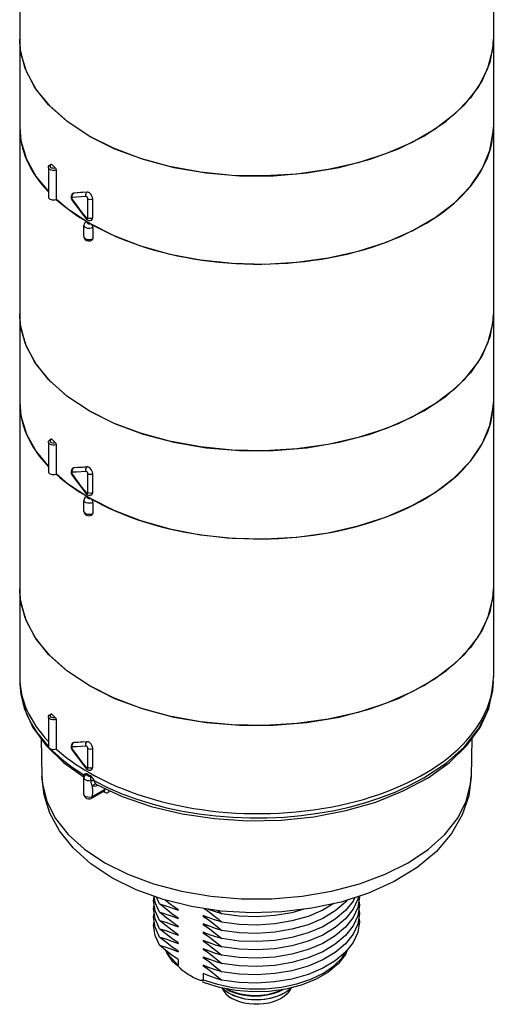
# Model space of a CAD drawing. Units: inches. Extents: x 0.4 to 16.6, y 0.6 to 10.4.
# Drawn here: x 12.3 to 13.7, y 4.2 to 7.1 of the extents above; entities that cross this region are included whole.
import ezdxf

# ---------------------------------------------------------------- set-up
doc = ezdxf.new("R2010")
doc.units = ezdxf.units.IN
doc.header["$LTSCALE"] = 0.935
doc.header["$MEASUREMENT"] = 0
doc.layers.get('0').update_dxf_attribs({"linetype": 'CONTINUOUS'})
doc.layers.add('AXIS', color=7, linetype='CONTINUOUS')

msp = doc.modelspace()

# ---------------------------------------------------------------- linework, layer by layer
at = {"color": 7, "linetype": 'CONTINUOUS'}
for p, q in [((13.6812, 6.9902), (13.683, 7.0186)), ((12.3485, 6.8796), (12.3208, 6.934)), ((12.3893, 6.828), (12.3485, 6.8796)), ((12.4424, 6.7802), (12.3893, 6.828)), ((12.3051, 6.7623), (12.3086, 6.7228)), ((12.5068, 6.7373), (12.4424, 6.7802)), ((13.6826, 6.7492), (13.683, 6.7628)), ((12.3086, 6.7228), (12.3245, 6.6699)), ((12.3245, 6.6699), (12.3529, 6.6186)), ((12.3529, 6.6186), (12.3887, 6.5756)), ((12.4112, 6.6385), (12.4112, 6.553)), ((12.4551, 6.5559), (12.4569, 6.5514)), ((12.4583, 6.5661), (12.46, 6.5693)), ((12.46, 6.5693), (12.4625, 6.5714)), ((12.4625, 6.5714), (12.4604, 6.5708)), ((12.4604, 6.5708), (12.4608, 6.5711)), ((12.4608, 6.5711), (12.4628, 6.5716)), ((12.4625, 6.5714), (12.4628, 6.5716)), ((12.4119, 6.5539), (12.4437, 6.5262)), ((12.4437, 6.5262), (12.5033, 6.487)), ((12.4569, 6.5514), (12.4579, 6.5498)), ((12.5034, 6.4998), (12.5034, 6.5545)), ((12.5174, 6.4999), (12.5174, 6.5546)), ((12.4844, 6.5139), (12.4974, 6.4972)), ((12.4974, 6.4973), (12.4974, 6.4972)), ((12.5068, 6.485), (12.5033, 6.483)), ((12.5033, 6.483), (12.5049, 6.4823)), ((12.5088, 6.4823), (12.5104, 6.4829)), ((12.5174, 6.471), (12.5174, 6.4388)), ((12.5132, 6.4371), (12.5174, 6.4388)), ((13.6812, 6.1914), (13.683, 6.2198)), ((12.3485, 6.0808), (12.3208, 6.1352)), ((12.3893, 6.0291), (12.3485, 6.0808)), ((12.4424, 5.9814), (12.3893, 6.0291)), ((12.3051, 5.9635), (12.3086, 5.924)), ((12.5068, 5.9385), (12.4424, 5.9814)), ((13.6826, 5.9503), (13.683, 5.964)), ((12.3086, 5.924), (12.3245, 5.871)), ((12.3245, 5.871), (12.3529, 5.8198)), ((12.4112, 5.8397), (12.4112, 5.7542)), ((12.3529, 5.8198), (12.3887, 5.7768)), ((12.4119, 5.7551), (12.4437, 5.7274)), ((12.4551, 5.7571), (12.4569, 5.7526)), ((12.4583, 5.7673), (12.46, 5.7704)), ((12.46, 5.7704), (12.4625, 5.7726)), ((12.4625, 5.7726), (12.4604, 5.772)), ((12.4604, 5.772), (12.4608, 5.7722)), ((12.4608, 5.7722), (12.4628, 5.7728)), ((12.4625, 5.7726), (12.4628, 5.7728)), ((12.5034, 5.701), (12.5034, 5.7557)), ((12.5174, 5.7011), (12.5174, 5.7558)), ((12.4437, 5.7274), (12.5033, 5.6882)), ((12.4569, 5.7526), (12.4579, 5.751)), ((12.4844, 5.715), (12.4974, 5.6984)), ((12.4974, 5.6984), (12.4974, 5.6984)), ((12.5068, 5.6862), (12.5033, 5.6842)), ((12.5033, 5.6842), (12.5049, 5.6835)), ((12.5088, 5.6835), (12.5104, 5.6841)), ((12.5174, 5.6722), (12.5174, 5.64)), ((12.5132, 5.6383), (12.5174, 5.64)), ((13.6812, 5.3926), (13.683, 5.421)), ((12.3485, 5.2819), (12.3208, 5.3364)), ((12.3893, 5.2303), (12.3485, 5.2819)), ((12.4424, 5.1826), (12.3893, 5.2303)), ((12.5068, 5.1397), (12.4424, 5.1826)), ((12.305, 5.1525), (12.3052, 5.1437)), ((13.6812, 5.1242), (13.683, 5.1525)), ((13.6672, 5.068), (13.6812, 5.1242)), ((12.4112, 5.0409), (12.4112, 4.9554)), ((12.3768, 4.9757), (12.389, 4.9628)), ((12.3818, 4.9653), (12.4327, 4.9162)), ((12.4551, 4.9583), (12.4569, 4.9537)), ((12.4569, 4.9537), (12.4579, 4.9522)), ((12.4583, 4.9685), (12.46, 4.9716)), ((12.46, 4.9716), (12.4625, 4.9738)), ((12.4625, 4.9738), (12.4604, 4.9731)), ((12.4604, 4.9731), (12.4608, 4.9734)), ((12.4608, 4.9734), (12.4628, 4.974)), ((12.4625, 4.9738), (12.4628, 4.974)), ((12.5034, 4.9022), (12.5034, 4.9569)), ((12.5174, 4.9023), (12.5174, 4.9569)), ((12.4327, 4.9162), (12.4924, 4.8735)), ((12.4844, 4.9162), (12.4974, 4.8996)), ((12.4974, 4.8996), (12.4974, 4.8996)), ((12.4918, 4.8751), (12.4924, 4.874)), ((12.4942, 4.8781), (12.4942, 4.8781)), ((12.5528, 4.8376), (12.5173, 4.8171)), ((12.5286, 4.8524), (12.5286, 4.8524)), ((12.5286, 4.8524), (12.5286, 4.8524)), ((12.5318, 4.8509), (12.5315, 4.8494)), ((12.5331, 4.8503), (12.5315, 4.8494)), ((12.5528, 4.8376), (12.5527, 4.8411)), ((12.492, 4.823), (12.492, 4.8231)), ((12.5173, 4.8171), (12.5131, 4.8153)), ((12.5508, 4.8331), (12.5152, 4.8125)), ((12.5488, 4.8319), (12.5504, 4.831)), ((12.5504, 4.831), (12.5527, 4.8296)), ((12.5508, 4.8331), (12.5518, 4.8334)), ((12.5521, 4.8323), (12.5513, 4.8333)), ((12.5527, 4.8296), (12.5521, 4.8323)), ((13.3407, 4.8012), (13.4211, 4.8333)), ((12.7659, 4.3432), (12.7659, 4.3271)), ((12.8393, 4.3023), (12.8393, 4.2847)), ((12.8431, 4.2758), (12.8365, 4.2789)), ((13.07, 4.2435), (13.0755, 4.2465))]:
    msp.add_line(p, q, dxfattribs=at)
for points in [[(12.3208, 6.934), (12.3068, 6.9902), (12.305, 7.0186)], [(12.5068, 6.7373), (12.445, 6.7783), (12.3934, 6.8236), (12.3531, 6.8727), (12.3246, 6.9244), (12.3086, 6.9779), (12.305, 7.0186)], [(13.683, 7.0186), (13.6826, 7.005), (13.6729, 6.951), (13.6507, 6.8983), (13.6162, 6.8478), (13.5701, 6.8004), (13.5133, 6.7572), (13.4468, 6.7188), (13.3719, 6.686), (13.2899, 6.6594), (13.2024, 6.6395), (13.1111, 6.6266), (13.0175, 6.6211), (12.9235, 6.6229), (12.8309, 6.6321), (12.7412, 6.6486), (12.6563, 6.6719), (12.5777, 6.7017), (12.5068, 6.7373)], [(12.5068, 6.7373), (12.5811, 6.7002), (12.6638, 6.6695), (12.7532, 6.6459), (12.8475, 6.6299), (12.9448, 6.6218), (13.0431, 6.6218), (13.1404, 6.6299), (13.2348, 6.6459), (13.3242, 6.6695), (13.4069, 6.7002), (13.4812, 6.7373), (13.5455, 6.7802), (13.5987, 6.828), (13.6395, 6.8796), (13.6672, 6.9341), (13.6812, 6.9902)], [(12.5104, 6.4829), (12.5794, 6.4479), (12.657, 6.418), (12.7416, 6.3942), (12.8314, 6.3772), (12.9241, 6.3674), (13.0181, 6.3651), (13.1115, 6.3703), (13.2029, 6.3829), (13.2902, 6.4025), (13.3722, 6.429), (13.447, 6.4617), (13.5135, 6.5001), (13.5702, 6.5434), (13.6163, 6.591), (13.6507, 6.6417), (13.673, 6.6948), (13.6826, 6.7492)], [(12.3887, 6.6458), (12.3892, 6.6486), (12.3907, 6.6513), (12.3933, 6.6536), (12.3969, 6.6553)], [(12.4112, 6.6385), (12.4064, 6.6374), (12.4012, 6.6373), (12.3963, 6.6383), (12.3923, 6.6402), (12.3896, 6.6427), (12.3887, 6.6458)], [(12.3939, 6.6512), (12.3937, 6.649), (12.395, 6.6469), (12.3976, 6.6452), (12.4011, 6.6443), (12.405, 6.6442), (12.4086, 6.6449)], [(12.3984, 6.6547), (12.3956, 6.6532), (12.3939, 6.6512)], [(12.3969, 6.6553), (12.3975, 6.6553), (12.3984, 6.6547)], [(12.4086, 6.6449), (12.4034, 6.6498), (12.3984, 6.6547)], [(12.4086, 6.6449), (12.4095, 6.6437), (12.4104, 6.6421), (12.411, 6.6402), (12.4112, 6.6385)], [(12.4604, 6.5708), (12.4576, 6.5685), (12.4554, 6.565), (12.4545, 6.5607), (12.4551, 6.5559)], [(12.4584, 6.5588), (12.4577, 6.5586), (12.4572, 6.5582), (12.4569, 6.5576), (12.4568, 6.5569), (12.4568, 6.5562), (12.4569, 6.5556), (12.457, 6.5549), (12.4571, 6.5544)], [(12.4584, 6.5588), (12.4578, 6.5625), (12.4583, 6.5661)], [(12.4981, 6.561), (12.4837, 6.56), (12.4705, 6.5593), (12.4584, 6.5588)], [(12.5016, 6.574), (12.4874, 6.5729), (12.4743, 6.572), (12.4625, 6.5714)], [(12.5016, 6.574), (12.4817, 6.5726), (12.4628, 6.5716)], [(12.4981, 6.561), (12.4973, 6.5648), (12.4977, 6.5685), (12.4992, 6.5718), (12.5016, 6.574)], [(12.5034, 6.5545), (12.5033, 6.5557), (12.5029, 6.5568), (12.5025, 6.5577), (12.502, 6.5585), (12.5014, 6.5592), (12.5009, 6.5597), (12.5005, 6.5601), (12.5, 6.5604), (12.4996, 6.5607), (12.4992, 6.5608), (12.4989, 6.561), (12.4985, 6.561), (12.4981, 6.561)], [(12.5068, 6.5726), (12.505, 6.5735), (12.5032, 6.5739), (12.5016, 6.574)], [(12.5174, 6.5546), (12.5168, 6.5586), (12.5153, 6.5628), (12.513, 6.5668), (12.5101, 6.5701), (12.5068, 6.5726)], [(12.4571, 6.5544), (12.4573, 6.5538), (12.4575, 6.5533), (12.4578, 6.5528), (12.4581, 6.5524), (12.4584, 6.5518)], [(12.4584, 6.5518), (12.4578, 6.5503), (12.4579, 6.5498)], [(12.4579, 6.5498), (12.47, 6.5331), (12.4844, 6.5139)], [(12.4584, 6.5518), (12.472, 6.5331), (12.4853, 6.5156), (12.4981, 6.4994)], [(12.5034, 6.5545), (12.5066, 6.5533), (12.5103, 6.5529), (12.5141, 6.5533), (12.5173, 6.5545)], [(12.4981, 6.4994), (12.4973, 6.4978), (12.4974, 6.4973)], [(12.4981, 6.4994), (12.499, 6.4984), (12.4998, 6.4978), (12.5006, 6.4975), (12.5012, 6.4974), (12.5018, 6.4974), (12.5022, 6.4975)], [(12.5022, 6.4975), (12.5026, 6.4977), (12.5028, 6.498), (12.503, 6.4982), (12.5032, 6.4986), (12.5033, 6.4989), (12.5034, 6.4993), (12.5034, 6.4998)], [(12.5034, 6.4998), (12.5066, 6.4986), (12.5103, 6.4982), (12.5141, 6.4986), (12.5173, 6.4998)], [(12.5143, 6.4931), (12.5149, 6.4935), (12.5167, 6.4961), (12.5174, 6.4999)], [(12.4985, 6.4875), (12.495, 6.4847), (12.4928, 6.481), (12.492, 6.477)], [(12.5174, 6.471), (12.5132, 6.4693), (12.5082, 6.4685), (12.503, 6.4687), (12.4984, 6.47), (12.4947, 6.4721), (12.4925, 6.4748), (12.492, 6.477)], [(12.4974, 6.4973), (12.4984, 6.4961), (12.5022, 6.4932), (12.5065, 6.4917), (12.5108, 6.4918), (12.5143, 6.4931)], [(12.4985, 6.4875), (12.4995, 6.4879), (12.5007, 6.488), (12.5019, 6.4877), (12.5033, 6.487)], [(12.5033, 6.487), (12.5022, 6.4861), (12.5018, 6.485), (12.5022, 6.4839), (12.5033, 6.483)], [(12.5049, 6.4823), (12.5068, 6.4821), (12.5088, 6.4823)], [(12.5104, 6.483), (12.5117, 6.482), (12.513, 6.4808)], [(12.513, 6.4808), (12.5143, 6.4794), (12.5153, 6.4778), (12.5162, 6.4761), (12.5168, 6.4743)], [(12.5168, 6.4743), (12.5172, 6.4726), (12.5174, 6.471)], [(12.492, 6.4448), (12.4925, 6.4426), (12.4947, 6.4399), (12.4984, 6.4378), (12.503, 6.4366), (12.5082, 6.4363), (12.5132, 6.4371)], [(12.492, 6.4448), (12.4929, 6.4405), (12.4956, 6.4364), (12.5, 6.4335), (12.5053, 6.4322), (12.5106, 6.4325), (12.5153, 6.4343)], [(12.5174, 6.4388), (12.517, 6.4365), (12.516, 6.4349), (12.5153, 6.4343)], [(12.5068, 5.9385), (12.445, 5.9794), (12.3934, 6.0248), (12.3531, 6.0739), (12.3246, 6.1256), (12.3086, 6.1791), (12.305, 6.2198)], [(12.3208, 6.1352), (12.3068, 6.1914), (12.305, 6.2198)], [(13.683, 6.2198), (13.6826, 6.2062), (13.6729, 6.1522), (13.6507, 6.0995), (13.6162, 6.0489), (13.5701, 6.0016), (13.5133, 5.9584), (13.4468, 5.92), (13.3719, 5.8872), (13.2899, 5.8606), (13.2024, 5.8406), (13.1111, 5.8278), (13.0175, 5.8222), (12.9235, 5.8241), (12.8309, 5.8333), (12.7412, 5.8497), (12.6563, 5.8731), (12.5777, 5.9028), (12.5068, 5.9385)], [(12.5068, 5.9385), (12.5811, 5.9013), (12.6638, 5.8707), (12.7532, 5.8471), (12.8475, 5.8311), (12.9448, 5.823), (13.0431, 5.823), (13.1404, 5.8311), (13.2348, 5.8471), (13.3242, 5.8707), (13.4069, 5.9013), (13.4812, 5.9385), (13.5455, 5.9814), (13.5987, 6.0291), (13.6395, 6.0808), (13.6672, 6.1352), (13.6812, 6.1914)], [(12.5104, 5.6841), (12.5794, 5.6491), (12.657, 5.6192), (12.7416, 5.5954), (12.8314, 5.5783), (12.9241, 5.5686), (13.0181, 5.5663), (13.1115, 5.5715), (13.2029, 5.584), (13.2902, 5.6037), (13.3722, 5.6302), (13.447, 5.6628), (13.5135, 5.7013), (13.5702, 5.7446), (13.6163, 5.7921), (13.6507, 5.8428), (13.673, 5.896), (13.6826, 5.9503)], [(12.3887, 5.8469), (12.3892, 5.8498), (12.3907, 5.8525), (12.3933, 5.8548), (12.3969, 5.8565)], [(12.4112, 5.8397), (12.4064, 5.8386), (12.4012, 5.8385), (12.3963, 5.8395), (12.3923, 5.8413), (12.3896, 5.8439), (12.3887, 5.8469)], [(12.3939, 5.8524), (12.3937, 5.8501), (12.395, 5.848), (12.3976, 5.8464), (12.4011, 5.8454), (12.405, 5.8454), (12.4086, 5.8461)], [(12.3984, 5.8559), (12.3956, 5.8544), (12.3939, 5.8524)], [(12.3969, 5.8565), (12.3975, 5.8565), (12.3984, 5.8559)], [(12.4086, 5.8461), (12.4034, 5.851), (12.3984, 5.8559)], [(12.4086, 5.8461), (12.4095, 5.8449), (12.4104, 5.8432), (12.411, 5.8414), (12.4112, 5.8397)], [(12.4604, 5.772), (12.4576, 5.7697), (12.4554, 5.7662), (12.4545, 5.7619), (12.4551, 5.7571)], [(12.4584, 5.76), (12.4577, 5.7598), (12.4572, 5.7593), (12.4569, 5.7587), (12.4568, 5.7581), (12.4568, 5.7574), (12.4569, 5.7567), (12.457, 5.7561), (12.4571, 5.7555)], [(12.4571, 5.7555), (12.4573, 5.755), (12.4575, 5.7545), (12.4578, 5.754), (12.4581, 5.7535), (12.4584, 5.753)], [(12.4584, 5.76), (12.4578, 5.7636), (12.4583, 5.7673)], [(12.4981, 5.7622), (12.4837, 5.7612), (12.4705, 5.7605), (12.4584, 5.76)], [(12.5016, 5.7752), (12.4874, 5.774), (12.4743, 5.7732), (12.4625, 5.7726)], [(12.5016, 5.7752), (12.4817, 5.7737), (12.4628, 5.7728)], [(12.4981, 5.7622), (12.4973, 5.7659), (12.4977, 5.7697), (12.4992, 5.773), (12.5016, 5.7752)], [(12.5034, 5.7557), (12.5033, 5.7569), (12.5029, 5.758), (12.5025, 5.7589), (12.502, 5.7597), (12.5014, 5.7604), (12.5009, 5.7609), (12.5005, 5.7613), (12.5, 5.7616), (12.4996, 5.7618), (12.4992, 5.762), (12.4989, 5.7621), (12.4985, 5.7622), (12.4981, 5.7622)], [(12.5068, 5.7738), (12.505, 5.7746), (12.5032, 5.7751), (12.5016, 5.7752)], [(12.5034, 5.7557), (12.5066, 5.7545), (12.5103, 5.754), (12.5141, 5.7545), (12.5173, 5.7557)], [(12.5174, 5.7558), (12.5168, 5.7598), (12.5153, 5.7639), (12.513, 5.7679), (12.5101, 5.7713), (12.5068, 5.7738)], [(12.4584, 5.753), (12.4578, 5.7515), (12.4579, 5.751)], [(12.4579, 5.751), (12.47, 5.7342), (12.4844, 5.715)], [(12.4584, 5.753), (12.472, 5.7343), (12.4853, 5.7168), (12.4981, 5.7006)], [(12.4981, 5.7006), (12.4973, 5.699), (12.4974, 5.6984)], [(12.4974, 5.6984), (12.4984, 5.6973), (12.5022, 5.6943), (12.5065, 5.6929), (12.5108, 5.693), (12.5143, 5.6943)], [(12.4981, 5.7006), (12.499, 5.6996), (12.4998, 5.699), (12.5006, 5.6987), (12.5012, 5.6985), (12.5018, 5.6986), (12.5022, 5.6987)], [(12.5022, 5.6987), (12.5026, 5.6989), (12.5028, 5.6991), (12.503, 5.6994), (12.5032, 5.6997), (12.5033, 5.7001), (12.5034, 5.7005), (12.5034, 5.701)], [(12.5034, 5.701), (12.5066, 5.6998), (12.5103, 5.6994), (12.5141, 5.6998), (12.5173, 5.701)], [(12.5143, 5.6943), (12.5149, 5.6947), (12.5167, 5.6973), (12.5174, 5.7011)], [(12.4985, 5.6887), (12.495, 5.6858), (12.4928, 5.6822), (12.492, 5.6781)], [(12.5174, 5.6722), (12.5132, 5.6704), (12.5082, 5.6696), (12.503, 5.6699), (12.4984, 5.6711), (12.4947, 5.6732), (12.4925, 5.676), (12.492, 5.6781)], [(12.4985, 5.6887), (12.4995, 5.6891), (12.5007, 5.6891), (12.5019, 5.6888), (12.5033, 5.6882)], [(12.5033, 5.6882), (12.5022, 5.6873), (12.5018, 5.6862), (12.5022, 5.6851), (12.5033, 5.6842)], [(12.5049, 5.6835), (12.5068, 5.6833), (12.5088, 5.6835)], [(12.5104, 5.6841), (12.5117, 5.6832), (12.513, 5.682)], [(12.513, 5.682), (12.5143, 5.6806), (12.5153, 5.679), (12.5162, 5.6773), (12.5168, 5.6755)], [(12.5168, 5.6755), (12.5172, 5.6738), (12.5174, 5.6722)], [(12.492, 5.646), (12.4925, 5.6438), (12.4947, 5.6411), (12.4984, 5.639), (12.503, 5.6377), (12.5082, 5.6375), (12.5132, 5.6383)], [(12.492, 5.646), (12.4929, 5.6417), (12.4956, 5.6376), (12.5, 5.6347), (12.5053, 5.6334), (12.5106, 5.6337), (12.5153, 5.6355)], [(12.5174, 5.64), (12.517, 5.6377), (12.516, 5.636), (12.5153, 5.6355)], [(12.5068, 5.1397), (12.445, 5.1806), (12.3934, 5.226), (12.3531, 5.275), (12.3246, 5.3268), (12.3086, 5.3803), (12.305, 5.421)], [(12.3208, 5.3364), (12.3068, 5.3926), (12.305, 5.421)], [(13.683, 5.421), (13.6826, 5.4074), (13.6729, 5.3534), (13.6507, 5.3006), (13.6162, 5.2501), (13.5701, 5.2028), (13.5133, 5.1595), (13.4468, 5.1212), (13.3719, 5.0883), (13.2899, 5.0617), (13.2024, 5.0418), (13.1111, 5.029), (13.0175, 5.0234), (12.9235, 5.0253), (12.8309, 5.0345), (12.7412, 5.0509), (12.6563, 5.0742), (12.5777, 5.104), (12.5068, 5.1397)], [(12.5068, 5.1397), (12.5811, 5.1025), (12.6638, 5.0718), (12.7532, 5.0483), (12.8475, 5.0323), (12.9448, 5.0242), (13.0431, 5.0242), (13.1404, 5.0323), (13.2348, 5.0483), (13.3242, 5.0718), (13.4069, 5.1025), (13.4812, 5.1397), (13.5455, 5.1826), (13.5987, 5.2303), (13.6395, 5.282), (13.6672, 5.3364), (13.6812, 5.3926)], [(12.305, 5.1526), (12.306, 5.1308), (12.3179, 5.074), (12.3433, 5.0182), (12.3818, 4.9653)], [(13.4211, 4.8333), (13.4931, 4.8718), (13.5553, 4.9162), (13.6058, 4.965), (13.6443, 5.0176), (13.6698, 5.0729), (13.6819, 5.1298), (13.683, 5.1526)], [(12.3052, 5.1437), (12.3081, 5.1146), (12.3148, 5.0858), (12.325, 5.0574), (12.3388, 5.0294), (12.3561, 5.0022), (12.3768, 4.9757)], [(13.4812, 4.8713), (13.5455, 4.9142), (13.5987, 4.9619), (13.6395, 5.0135), (13.6672, 5.068)], [(12.3887, 5.0481), (12.3892, 5.0509), (12.3907, 5.0536), (12.3933, 5.056), (12.3969, 5.0577)], [(12.4112, 5.0409), (12.4064, 5.0398), (12.4012, 5.0397), (12.3963, 5.0407), (12.3923, 5.0425), (12.3896, 5.0451), (12.3887, 5.0481)], [(12.3939, 5.0536), (12.3937, 5.0513), (12.395, 5.0492), (12.3976, 5.0476), (12.4011, 5.0466), (12.405, 5.0465), (12.4086, 5.0473)], [(12.3984, 5.057), (12.3956, 5.0556), (12.3939, 5.0536)], [(12.3969, 5.0577), (12.3975, 5.0577), (12.3984, 5.057)], [(12.4086, 5.0473), (12.4034, 5.0521), (12.3984, 5.057)], [(12.4086, 5.0473), (12.4095, 5.0461), (12.4104, 5.0444), (12.411, 5.0426), (12.4112, 5.0409)], [(12.3961, 4.9552), (12.4008, 4.9502), (12.428, 4.9257), (12.4582, 4.9025), (12.4912, 4.8806)], [(12.4604, 4.9731), (12.4576, 4.9709), (12.4554, 4.9674), (12.4545, 4.963), (12.4551, 4.9583)], [(12.4584, 4.9612), (12.4577, 4.961), (12.4572, 4.9605), (12.4569, 4.9599), (12.4568, 4.9592), (12.4568, 4.9586), (12.4569, 4.9579), (12.457, 4.9573), (12.4571, 4.9567)], [(12.4571, 4.9567), (12.4573, 4.9562), (12.4575, 4.9557), (12.4578, 4.9552), (12.4581, 4.9547), (12.4584, 4.9542)], [(12.4584, 4.9612), (12.4578, 4.9648), (12.4583, 4.9685)], [(12.4584, 4.9542), (12.4578, 4.9527), (12.4579, 4.9522)], [(12.4579, 4.9522), (12.47, 4.9354), (12.4844, 4.9162)], [(12.4981, 4.9634), (12.4837, 4.9624), (12.4705, 4.9616), (12.4584, 4.9612)], [(12.4584, 4.9542), (12.472, 4.9355), (12.4853, 4.918), (12.4981, 4.9017)], [(12.5016, 4.9764), (12.4874, 4.9752), (12.4743, 4.9744), (12.4625, 4.9738)], [(12.5016, 4.9764), (12.4817, 4.9749), (12.4628, 4.974)], [(12.4981, 4.9634), (12.4973, 4.9671), (12.4977, 4.9709), (12.4992, 4.9741), (12.5016, 4.9764)], [(12.5034, 4.9569), (12.5033, 4.958), (12.5029, 4.9591), (12.5025, 4.9601), (12.502, 4.9609), (12.5014, 4.9616), (12.5009, 4.9621), (12.5005, 4.9625), (12.5, 4.9628), (12.4996, 4.963), (12.4992, 4.9632), (12.4989, 4.9633), (12.4985, 4.9634), (12.4981, 4.9634)], [(12.5068, 4.975), (12.505, 4.9758), (12.5032, 4.9763), (12.5016, 4.9764)], [(12.5034, 4.9569), (12.5066, 4.9556), (12.5103, 4.9552), (12.5141, 4.9557), (12.5173, 4.9569)], [(12.5174, 4.9569), (12.5168, 4.9609), (12.5153, 4.9651), (12.513, 4.9691), (12.5101, 4.9725), (12.5068, 4.975)], [(12.4981, 4.9017), (12.4973, 4.9002), (12.4974, 4.8996)], [(12.4974, 4.8996), (12.4984, 4.8985), (12.5022, 4.8955), (12.5065, 4.894), (12.5108, 4.8941), (12.5143, 4.8955)], [(12.4981, 4.9017), (12.499, 4.9008), (12.4998, 4.9002), (12.5006, 4.8998), (12.5012, 4.8997), (12.5018, 4.8997), (12.5022, 4.8999)], [(12.5022, 4.8999), (12.5026, 4.9001), (12.5028, 4.9003), (12.503, 4.9006), (12.5032, 4.9009), (12.5033, 4.9013), (12.5034, 4.9017), (12.5034, 4.9022)], [(12.5034, 4.9022), (12.5066, 4.901), (12.5103, 4.9005), (12.5141, 4.901), (12.5173, 4.9022)], [(12.5143, 4.8955), (12.5149, 4.8959), (12.5167, 4.8985), (12.5174, 4.9023)], [(12.5728, 4.5811), (12.5119, 4.6218), (12.4609, 4.6678), (12.4211, 4.7174), (12.3929, 4.7692), (12.3759, 4.822), (12.3695, 4.8753)], [(12.3695, 4.8753), (12.3711, 4.854), (12.3837, 4.8031), (12.4088, 4.7537), (12.4459, 4.7069), (12.494, 4.6637), (12.5524, 4.6248)], [(12.503, 4.8815), (12.5, 4.8828), (12.497, 4.8829), (12.4941, 4.8821), (12.4912, 4.8806)], [(12.4912, 4.8806), (12.4926, 4.8795), (12.4935, 4.8782), (12.4938, 4.8772)], [(12.4912, 4.8806), (12.4914, 4.8774), (12.4918, 4.8751)], [(12.4942, 4.8781), (12.4925, 4.8743), (12.492, 4.8713)], [(12.5124, 4.8634), (12.5076, 4.8628), (12.5027, 4.8631), (12.4983, 4.8643), (12.4948, 4.8663), (12.4926, 4.8689), (12.492, 4.8713)], [(12.4942, 4.8781), (12.4958, 4.8796), (12.4988, 4.8806), (12.5023, 4.8804)], [(12.5023, 4.8804), (12.5019, 4.8791), (12.5026, 4.8778), (12.5042, 4.8769), (12.5064, 4.8765), (12.5087, 4.8767)], [(12.5023, 4.8804), (12.5026, 4.881), (12.503, 4.8815)], [(12.503, 4.8815), (12.5068, 4.8793), (12.5107, 4.8771)], [(12.5087, 4.8767), (12.5093, 4.8768), (12.51, 4.877), (12.5107, 4.8771)], [(12.5087, 4.8767), (12.5101, 4.8741), (12.5113, 4.8706), (12.5121, 4.8669)], [(12.5229, 4.8623), (12.5199, 4.8672), (12.5168, 4.8715), (12.5137, 4.8749), (12.5107, 4.8771)], [(12.5173, 4.8474), (12.5153, 4.8507), (12.5138, 4.8543), (12.5128, 4.8584), (12.5121, 4.8669)], [(12.5229, 4.8623), (12.5606, 4.8433), (12.6005, 4.826), (12.6425, 4.8104), (12.6864, 4.7966), (12.7319, 4.7847), (12.7787, 4.7747), (12.8267, 4.7667), (12.8756, 4.7607), (12.9251, 4.7568), (12.975, 4.7549), (13.025, 4.7552), (13.0748, 4.7575), (13.1242, 4.7619), (13.1729, 4.7684), (13.2207, 4.7769), (13.2673, 4.7874), (13.3125, 4.7998), (13.356, 4.8141), (13.3975, 4.8301), (13.4386, 4.8487), (13.4812, 4.8713)], [(12.8612, 4.5274), (12.9494, 4.5201), (13.0385, 4.5201), (13.1267, 4.5274), (13.2122, 4.5419), (13.2933, 4.5633), (13.3683, 4.5911), (13.4356, 4.6248), (13.4939, 4.6637), (13.5421, 4.7069), (13.5791, 4.7537), (13.6042, 4.8031), (13.6169, 4.854), (13.6185, 4.8753)], [(13.6185, 4.8753), (13.6115, 4.8195), (13.5927, 4.7637), (13.5613, 4.7093), (13.5172, 4.6577), (13.4611, 4.6107), (13.3947, 4.5698), (13.3203, 4.5362), (13.2399, 4.5103), (13.1553, 4.4921), (13.0679, 4.4817), (12.9794, 4.4791), (12.8913, 4.4842)], [(12.5124, 4.8634), (12.5161, 4.8638), (12.5197, 4.8634), (12.5229, 4.8623)], [(12.5286, 4.8524), (12.5258, 4.8531), (12.5225, 4.8525), (12.5196, 4.8506), (12.5173, 4.8476)], [(12.5315, 4.8494), (12.5265, 4.8472), (12.5216, 4.8465), (12.5173, 4.8476)], [(12.5173, 4.8171), (12.5174, 4.8323), (12.5173, 4.8476)], [(12.5286, 4.8524), (12.5265, 4.854), (12.5247, 4.8563), (12.5234, 4.859), (12.5229, 4.8623)], [(12.5286, 4.8524), (12.6033, 4.8175), (12.6873, 4.7886), (12.7773, 4.7669), (12.8715, 4.7529), (12.9682, 4.7467), (13.0654, 4.7486), (13.1612, 4.7585), (13.2536, 4.7761), (13.3407, 4.8012)], [(12.5508, 4.8331), (12.551, 4.8332), (12.552, 4.8342), (12.5526, 4.8356), (12.5528, 4.8376)], [(12.5131, 4.8153), (12.5081, 4.8146), (12.503, 4.8148), (12.4983, 4.8161), (12.4947, 4.8182), (12.4926, 4.8208), (12.492, 4.823)], [(12.492, 4.823), (12.4928, 4.8189), (12.4954, 4.8148), (12.4998, 4.8118), (12.5052, 4.8104), (12.5105, 4.8107), (12.5152, 4.8125)], [(12.5152, 4.8125), (12.5167, 4.8143), (12.5173, 4.817)], [(12.5527, 4.8296), (12.5565, 4.8281), (12.56, 4.8279), (12.5628, 4.829), (12.5648, 4.831), (12.566, 4.8339), (12.5661, 4.8349)], [(12.5524, 4.6248), (12.6197, 4.5911), (12.6947, 4.5633), (12.7757, 4.5419), (12.8612, 4.5274)], [(12.8913, 4.4842), (12.805, 4.4971), (12.7221, 4.5177), (12.6442, 4.5457), (12.5728, 4.5811)], [(12.7637, 4.3247), (12.7507, 4.3369), (12.7327, 4.3625), (12.7296, 4.3702)], [(12.7659, 4.3271), (12.7427, 4.351), (12.7325, 4.368)], [(12.8393, 4.2847), (12.8807, 4.2713), (12.9256, 4.2623), (12.9725, 4.2578), (13.02, 4.258), (13.0668, 4.2629), (13.1114, 4.2725), (13.1525, 4.2862), (13.1889, 4.3039), (13.2194, 4.3249), (13.2433, 4.3486), (13.2563, 4.3689)], [(13.259, 4.3723), (13.2527, 4.3579), (13.2313, 4.3304), (13.202, 4.3058), (13.1659, 4.2849), (13.1244, 4.2686), (13.079, 4.257), (13.0311, 4.2505), (12.9821, 4.2491), (12.9335, 4.253)], [(12.7797, 4.3106), (12.7771, 4.3128), (12.7746, 4.3149), (12.7724, 4.317), (12.7705, 4.3191), (12.7687, 4.3211), (12.7673, 4.3232), (12.7663, 4.3252), (12.7659, 4.3271)], [(12.8094, 4.2915), (12.8051, 4.2939), (12.8006, 4.2964), (12.7964, 4.299), (12.7925, 4.3015), (12.7889, 4.3039), (12.7856, 4.3062), (12.7825, 4.3084), (12.7797, 4.3106)], [(12.8261, 4.284), (12.8233, 4.285), (12.8203, 4.2863), (12.817, 4.2877), (12.8134, 4.2895), (12.8094, 4.2915)], [(12.8393, 4.2847), (12.8389, 4.2833), (12.8379, 4.2825), (12.8365, 4.2821), (12.8349, 4.282), (12.833, 4.2821), (12.8309, 4.2825), (12.8286, 4.2832), (12.8261, 4.284)], [(12.9335, 4.253), (12.8867, 4.2619), (12.8431, 4.2758)], [(12.8941, 4.2605), (12.8944, 4.2592), (12.8985, 4.2512), (12.9046, 4.2436), (12.9124, 4.2365), (12.922, 4.2302)], [(12.8961, 4.2601), (12.9008, 4.255), (12.9125, 4.2465), (12.9147, 4.2452)], [(12.9054, 4.2584), (12.9152, 4.2527), (12.9307, 4.2464), (12.948, 4.2415), (12.9664, 4.2385), (12.9857, 4.2372), (13.0054, 4.2378), (13.0247, 4.2402), (13.0429, 4.2444), (13.0601, 4.2504), (13.0714, 4.2559)], [(13.0692, 4.2556), (13.0598, 4.2511), (13.0429, 4.2452), (13.0247, 4.241), (13.0053, 4.2385), (12.9856, 4.238), (12.9662, 4.2393), (12.9479, 4.2424), (12.9308, 4.2471), (12.9153, 4.2535), (12.9075, 4.258)], [(12.9147, 4.2452), (12.9266, 4.2393), (12.9427, 4.2335), (12.9604, 4.2294), (12.9792, 4.2271), (12.9985, 4.2267), (13.0178, 4.2282), (13.0365, 4.2315), (13.0541, 4.2367), (13.07, 4.2435)], [(13.0705, 4.2436), (13.0654, 4.2408), (13.0505, 4.2345), (13.0339, 4.2297), (13.0162, 4.2266), (12.9978, 4.2254), (12.9793, 4.2259), (12.9612, 4.2283), (12.9441, 4.2324), (12.9284, 4.2381), (12.9174, 4.2436)], [(13.0938, 4.2603), (13.0935, 4.2592), (13.0894, 4.2512), (13.0834, 4.2436), (13.0755, 4.2365), (13.066, 4.2302), (13.055, 4.2247), (13.0428, 4.2201), (13.0296, 4.2166), (13.0156, 4.2143), (13.0013, 4.2131), (12.9867, 4.2131), (12.9723, 4.2143), (12.9584, 4.2166), (12.9452, 4.2201), (12.9329, 4.2247), (12.922, 4.2302)], [(13.0755, 4.2465), (13.0838, 4.2518), (13.0946, 4.2609)]]:
    msp.add_lwpolyline(points, dxfattribs=at)
for centre, major_axis, ratio, start_param, end_param in [((12.994, 6.7663), (0.689, 0.0052), 0.572282, 3.137305, 3.632666), ((12.994, 6.7663), (0.689, -0.0053), 0.582358, 3.931435, 6.287625), ((12.4034, 6.5602), (0.0148, 0.0001), 0.572282, 3.137305, 5.259872), ((12.994, 6.7663), (0.689, 0.0052), 0.572282, -2.583395, -2.360478), ((12.994, 5.9674), (0.689, 0.0052), 0.572282, 3.137305, 3.632666), ((12.994, 5.9674), (0.689, -0.0053), 0.582358, 3.931435, 6.287625), ((12.4034, 5.7614), (0.0148, 0.0001), 0.572282, 3.137305, 5.259872), ((12.994, 5.9674), (0.689, 0.0052), 0.572282, -2.583395, -2.360478), ((12.994, 5.1686), (0.689, 0.0052), 0.572282, 3.137305, 3.63492), ((12.994, 5.1686), (0.689, -0.0053), 0.582358, -2.35175, 0.00444), ((12.4034, 4.9626), (0.0148, 0.0001), 0.572282, 3.137305, 5.259872), ((12.994, 5.1686), (0.689, 0.0052), 0.572282, 3.698296, 3.922707)]:
    msp.add_ellipse(centre, major_axis=major_axis, ratio=ratio, start_param=start_param, end_param=end_param, dxfattribs=at)
at = {"layer": 'AXIS', "color": 7, "linetype": 'CONTINUOUS'}
for p, q in [((12.305, 7.8383), (12.305, 5.1651)), ((13.683, 7.8383), (13.683, 5.1651)), ((12.3887, 6.6458), (12.3887, 6.5601)), ((12.492, 6.4448), (12.492, 6.477)), ((12.3887, 5.8469), (12.3887, 5.7613)), ((12.492, 5.646), (12.492, 5.6781)), ((12.3887, 5.0481), (12.3887, 4.9625)), ((12.3672, 4.9855), (12.3695, 4.8753)), ((13.6208, 4.9855), (13.6185, 4.8753)), ((12.492, 4.8231), (12.492, 4.8713)), ((12.712, 4.5052), (12.703, 4.5245)), ((13.2797, 4.5231), (13.2752, 4.5133)), ((12.7301, 4.4903), (12.712, 4.5052)), ((12.7226, 4.4723), (12.712, 4.4811)), ((12.7659, 4.4622), (12.7602, 4.4679)), ((12.7659, 4.4863), (12.7604, 4.4918)), ((12.7659, 4.4879), (12.7659, 4.4863)), ((12.8501, 4.4666), (12.8393, 4.4711)), ((12.8393, 4.4711), (12.8393, 4.4695)), ((12.8559, 4.4644), (12.8393, 4.4695)), ((12.8818, 4.4857), (12.8932, 4.4763)), ((12.7301, 4.4421), (12.712, 4.457)), ((12.7659, 4.4381), (12.7606, 4.4434)), ((12.7659, 4.4638), (12.7659, 4.4622)), ((12.7659, 4.4397), (12.7659, 4.4381)), ((12.8571, 4.4398), (12.8393, 4.447)), ((12.8393, 4.447), (12.8393, 4.4454)), ((12.8565, 4.44), (12.8393, 4.4454)), ((12.7659, 4.4139), (12.7602, 4.4196)), ((12.7659, 4.4155), (12.7659, 4.4139)), ((12.8575, 4.4155), (12.8393, 4.4229)), ((12.8393, 4.4229), (12.8393, 4.4213)), ((12.8566, 4.4159), (12.8393, 4.4213)), ((12.7659, 4.3898), (12.7602, 4.3955)), ((12.7659, 4.3914), (12.7659, 4.3898)), ((12.8571, 4.3916), (12.8393, 4.3988)), ((12.8393, 4.3988), (12.8393, 4.3972)), ((12.8558, 4.3921), (12.8393, 4.3972)), ((12.7659, 4.3657), (12.7604, 4.3713)), ((12.7659, 4.3673), (12.7659, 4.3657)), ((12.8571, 4.3675), (12.8393, 4.3747)), ((12.8393, 4.3747), (12.8393, 4.3731)), ((12.8565, 4.3677), (12.8393, 4.3731)), ((12.8502, 4.346), (12.8393, 4.3506)), ((12.8393, 4.3506), (12.8393, 4.349)), ((12.8569, 4.3435), (12.8393, 4.349)), ((12.8571, 4.3192), (12.8393, 4.3265)), ((12.8393, 4.3265), (12.8393, 4.3248)), ((12.8565, 4.3195), (12.8393, 4.3248))]:
    msp.add_line(p, q, dxfattribs=at)
for points in [[(12.712, 4.457), (12.6988, 4.4853), (12.6945, 4.5145), (12.6964, 4.526)], [(12.712, 4.4811), (12.6988, 4.5094), (12.6963, 4.527)], [(13.2931, 4.5275), (13.2934, 4.5252), (13.2887, 4.4947), (13.2752, 4.4651)], [(13.2899, 4.5264), (13.2887, 4.5188), (13.2752, 4.4892)], [(12.712, 4.4329), (12.6988, 4.4612), (12.6945, 4.4904), (12.6964, 4.5019)], [(12.712, 4.5052), (12.7301, 4.4998), (12.7481, 4.4935), (12.7659, 4.4863)], [(12.7659, 4.4879), (12.7551, 4.4955), (12.7442, 4.5035), (12.7334, 4.5118), (12.7279, 4.5162)], [(13.2584, 4.5163), (13.2531, 4.5096), (13.2233, 4.4844), (13.1866, 4.4625), (13.1441, 4.4446), (13.097, 4.4312), (13.0469, 4.4227), (12.9952, 4.4193), (12.9434, 4.4211), (12.8932, 4.4281)], [(13.2752, 4.5133), (13.2531, 4.4855), (13.2233, 4.4602), (13.1866, 4.4384), (13.1441, 4.4205), (13.097, 4.4071), (13.0469, 4.3986), (12.9952, 4.3952), (12.9434, 4.397), (12.8932, 4.404)], [(13.2187, 4.5057), (13.1866, 4.4866), (13.1441, 4.4687), (13.097, 4.4553), (13.0469, 4.4468), (12.9952, 4.4434), (12.9434, 4.4453), (12.8932, 4.4522)], [(13.2917, 4.5137), (13.2934, 4.5011), (13.2887, 4.4706), (13.2752, 4.441)], [(12.712, 4.4087), (12.6988, 4.4371), (12.6945, 4.4663), (12.6964, 4.4778)], [(12.712, 4.4811), (12.7226, 4.478), (12.7333, 4.4746), (12.7441, 4.4708), (12.755, 4.4667), (12.7659, 4.4622)], [(12.7659, 4.4397), (12.755, 4.4473), (12.7441, 4.4554), (12.7333, 4.4637), (12.7226, 4.4723)], [(12.7659, 4.4638), (12.7481, 4.4765), (12.7301, 4.4903)], [(12.8393, 4.4695), (12.8571, 4.4568), (12.8751, 4.443), (12.8932, 4.4281)], [(12.8422, 4.4916), (12.8501, 4.486), (12.8609, 4.478), (12.8717, 4.4697), (12.8825, 4.4611), (12.8932, 4.4522)], [(12.8932, 4.4522), (12.8825, 4.4553), (12.8718, 4.4587), (12.861, 4.4625), (12.8501, 4.4666)], [(12.8932, 4.4763), (12.8751, 4.4817), (12.8571, 4.488), (12.8519, 4.4901)], [(13.1316, 4.4893), (13.097, 4.4794), (13.0469, 4.4709), (12.9952, 4.4675), (12.9434, 4.4694), (12.8932, 4.4763)], [(13.2752, 4.4892), (13.2531, 4.4614), (13.2233, 4.4361), (13.1866, 4.4143), (13.1441, 4.3964), (13.097, 4.383), (13.0469, 4.3745), (12.9952, 4.3711), (12.9434, 4.3729), (12.8932, 4.3799)], [(13.2917, 4.4655), (13.2934, 4.4529), (13.2887, 4.4223), (13.2752, 4.3927), (13.2531, 4.3649), (13.2233, 4.3397), (13.1866, 4.3178), (13.1441, 4.2999), (13.097, 4.2866), (13.0469, 4.2781), (12.9952, 4.2747), (12.9434, 4.2765), (12.8932, 4.2834)], [(13.2917, 4.4896), (13.2934, 4.477), (13.2887, 4.4465), (13.2752, 4.4168)], [(12.712, 4.3846), (12.6988, 4.413), (12.6945, 4.4422), (12.6964, 4.4537)], [(12.712, 4.457), (12.7301, 4.4515), (12.7481, 4.4453), (12.7659, 4.4381)], [(12.7659, 4.4155), (12.7481, 4.4282), (12.7301, 4.4421)], [(12.8393, 4.4454), (12.8571, 4.4327), (12.8751, 4.4189), (12.8932, 4.404)], [(12.8932, 4.4281), (12.8751, 4.4335), (12.8571, 4.4398)], [(13.2752, 4.4651), (13.2531, 4.4372), (13.2233, 4.412), (13.1866, 4.3902), (13.1441, 4.3723), (13.097, 4.3589), (13.0469, 4.3504), (12.9952, 4.347), (12.9434, 4.3488), (12.8932, 4.3558)], [(13.2752, 4.441), (13.2531, 4.4131), (13.2233, 4.3879), (13.1866, 4.3661), (13.1441, 4.3482), (13.097, 4.3348), (13.0469, 4.3263), (12.9952, 4.3229), (12.9434, 4.3247), (12.8932, 4.3316)], [(12.712, 4.4329), (12.7301, 4.4274), (12.7481, 4.4211), (12.7659, 4.4139)], [(12.7659, 4.3914), (12.7481, 4.4041), (12.7301, 4.418), (12.712, 4.4329)], [(12.712, 4.4087), (12.7301, 4.4033), (12.7481, 4.397), (12.7659, 4.3898)], [(12.7659, 4.3673), (12.7477, 4.3803), (12.7293, 4.3945), (12.712, 4.4087)], [(12.8393, 4.4213), (12.8571, 4.4086), (12.8751, 4.3948), (12.8932, 4.3799)], [(12.8932, 4.404), (12.8759, 4.4091), (12.8575, 4.4155)], [(13.2752, 4.4168), (13.2531, 4.389), (13.2233, 4.3638), (13.1866, 4.3419), (13.1441, 4.3241), (13.097, 4.3107), (13.0469, 4.3022), (12.9952, 4.2988), (12.9434, 4.3006), (12.8932, 4.3075)], [(12.712, 4.3846), (12.7301, 4.3792), (12.7481, 4.3729), (12.7659, 4.3657)], [(12.7659, 4.3432), (12.7481, 4.3559), (12.7301, 4.3698), (12.712, 4.3846)], [(12.8393, 4.3972), (12.8571, 4.3845), (12.8751, 4.3706), (12.8932, 4.3558)], [(12.8932, 4.3799), (12.8751, 4.3853), (12.8571, 4.3916)], [(12.8393, 4.3731), (12.8502, 4.3654), (12.8611, 4.3574), (12.8719, 4.3491), (12.8826, 4.3405), (12.8932, 4.3316)], [(12.8932, 4.3558), (12.8751, 4.3612), (12.8571, 4.3675)], [(12.8393, 4.349), (12.8571, 4.3363), (12.8751, 4.3224), (12.8932, 4.3075)], [(12.8393, 4.3248), (12.8501, 4.3173), (12.8609, 4.3093), (12.8717, 4.3009), (12.8825, 4.2923), (12.8932, 4.2834)], [(12.8932, 4.3316), (12.8826, 4.3347), (12.8719, 4.3381), (12.8611, 4.3419), (12.8502, 4.346)], [(12.8932, 4.2834), (12.8825, 4.2865), (12.8718, 4.2899), (12.861, 4.2937), (12.8501, 4.2978), (12.8393, 4.3023)], [(12.8932, 4.3075), (12.8751, 4.313), (12.8571, 4.3192)]]:
    msp.add_lwpolyline(points, dxfattribs=at)

doc.saveas('drawing.dxf')
